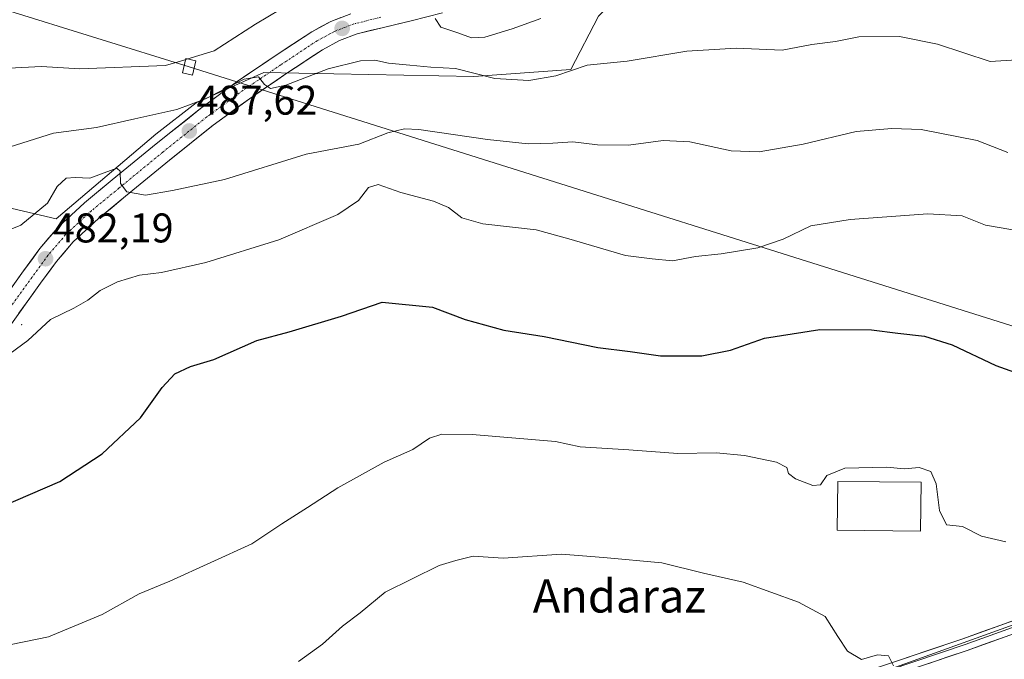
# Model space of a CAD drawing. Units: metres. Extents: x 583277 to 586719, y 4752071 to 4754427.
# Drawn here: x 584765 to 585003, y 4752929 to 4753083 of the extents above; entities that cross this region are included whole.
import ezdxf
from ezdxf.enums import TextEntityAlignment as Align

# ---------------------------------------------------------------- set-up
doc = ezdxf.new("R2010")
doc.units = ezdxf.units.M
doc.header["$MEASUREMENT"] = 0
doc.linetypes.add('TRAZO_Y_PUNTO', pattern=[1, 0.5, -0.25, 0, -0.25])
for name, color, linetype, lineweight in [('Arbolado forestal CxS', 92, 'Continuous', 0), ('Carátula', 7, 'Continuous', 5), ('Curva de nivel maestra', 36, 'Continuous', 30), ('Curva de nivel normal', 36, 'Continuous', 0), ('Edificación', 1, 'Continuous', 13), ('Edificación Cxs', 1, 'Continuous', 13), ('Layer 0', 7, 'Continuous', 0), ('Pista', 135, 'Continuous', 13), ('Pista Cxs', 135, 'Continuous', 0), ('Pista eje', 135, 'TRAZO_Y_PUNTO', 0), ('Prado CxS', 92, 'Continuous', 0), ('Punto de cota en terreno', 7, 'Continuous', 0), ('Rótulo de punto de cota en terreno', 19, 'Continuous', 0), ('Tendido', 6, 'Continuous', 0), ('Texto cartográfico', 19, 'Continuous', 0), ('Torre de tendido Cxs', 19, 'Continuous', 0)]:
    doc.layers.add(name, color=color, linetype=linetype, lineweight=lineweight)
doc.styles.add('Arial', font='txt', dxfattribs={"height": 0.2})

# ---------------------------------------------------------------- blocks, each defined once
blk = doc.blocks.new('*U150')
at = {"layer": 'Prado CxS', "color": 92, "linetype": 'Continuous', "lineweight": 0}
for points in [[(584723.8575, 4753046.7501, 489.0155), (584774.2071, 4753034.9015, 483.0627), (584798.2583, 4753055.3031, 486.7268), (584807.9987, 4753062.9269, 488.4296), (584824.3465, 4753070.1925, 489.8058), (584875.0587, 4753069.2659, 488.9154), (584898.4505, 4753070.9725, 488.6644), (584905.1739, 4753083.8131, 492.319)], [(585052.0021, 4752953.6861, 467.0867), (584922.2515, 4752906.9773, 461.5124), (584887.2653, 4752894.1859, 461.7797), (584844.4867, 4752897.4161, 462.3516), (584840.0859, 4752898.8269, 462.5087), (584830.6959, 4752901.8369, 462.759), (584830.5945, 4752901.8675, 462.762), (584816.0245, 4752905.9775, 462.9814), (584815.7715, 4752906.0371, 462.984), (584795.1713, 4752909.9609, 463.5639), (584795.0241, 4752909.9841, 463.5668), (584781.2841, 4752911.8041, 463.894), (584781.1857, 4752911.8155, 463.8968), (584761.2589, 4752913.7879, 464.5416)]]:
    blk.add_polyline3d(points, dxfattribs=at)
blk = doc.blocks.new('*U152')
at = {"layer": 'Arbolado forestal CxS', "color": 92, "linetype": 'Continuous', "lineweight": 0}
blk.add_polyline3d([(584905.1739, 4753083.8131, 492.319), (584898.4505, 4753070.9725, 488.6644), (584875.0587, 4753069.2659, 488.9154), (584824.3465, 4753070.1925, 489.8058), (584807.9987, 4753062.9269, 488.4296), (584798.2583, 4753055.3031, 486.7268), (584774.2071, 4753034.9015, 483.0627), (584774.2071, 4753034.9015, 483.0627), (584723.8575, 4753046.7501, 489.0155), (584723.8579, 4753067.5205, 493.4187), (584697.2287, 4753076.3975, 496.3709), (584674.5447, 4753085.2745, 499.2816)], dxfattribs=at)
blk = doc.blocks.new('*U162')
at = {"layer": 'Arbolado forestal CxS', "color": 92, "linetype": 'Continuous', "lineweight": 0}
blk.add_polyline3d([(585013.3061, 4752777.1671, 459.8838), (584989.5001, 4752797.5583, 459.8054), (584989.4507, 4752797.5995, 459.8075), (584970.5267, 4752812.9583, 459.8275), (584951.2563, 4752829.3299, 460.0337), (584931.9319, 4752845.2583, 460.2232), (584911.5655, 4752861.5715, 460.7301), (584911.4553, 4752861.6559, 460.7348), (584903.3753, 4752867.5359, 461.0916), (584903.2155, 4752867.6445, 461.0791), (584891.9755, 4752874.7645, 461.3743), (584891.8457, 4752874.8419, 461.3758), (584889.3247, 4752876.2353, 461.4493), (584887.2653, 4752894.1859, 461.7797), (584922.2515, 4752906.9773, 461.5124), (585052.0021, 4752953.6861, 467.0867)], dxfattribs=at)
blk = doc.blocks.new('*U175')
at = {"layer": 'Curva de nivel normal', "color": 36, "linetype": 'Continuous', "lineweight": 0}
blk.add_polyline3d([(585003.92, 4753050.9, 485), (584996.57, 4753053.82, 485), (584983, 4753056.48, 485), (584975.94, 4753056.66, 485), (584967.35, 4753055.95, 485), (584954.58, 4753052.9, 485), (584943.91, 4753051.08, 485), (584937.16, 4753051.32, 485), (584927.16, 4753053.47, 485), (584920.74, 4753053.76, 485), (584912.37, 4753052.64, 485), (584904.88, 4753052.72, 485), (584898.95, 4753053.5, 485), (584894.1, 4753053.13, 485), (584888.18, 4753053, 485), (584878.34, 4753054.06, 485), (584861.8, 4753056.42, 485), (584858.32, 4753056.6, 485), (584854.27, 4753055.67, 485), (584847.26, 4753052.93, 485), (584834.58, 4753050.5, 485), (584814.86, 4753044.35, 485), (584802.35, 4753041.7, 485), (584795.83, 4753040.56, 485), (584791.32, 4753041.37, 485), (584789.77, 4753043.4, 485), (584789.67, 4753046.42, 485), (584788.99, 4753047.07, 485), (584787.96, 4753046.78, 485), (584782.37, 4753044.72, 485), (584778.85, 4753044.87, 485), (584776.62, 4753044.69, 485), (584774.5, 4753042.69, 485), (584772.16, 4753038.7, 485), (584765.72, 4753033.34, 485), (584755, 4753029.04, 485)], dxfattribs=at)
blk = doc.blocks.new('*U178')
at = {"layer": 'Curva de nivel normal', "color": 36, "linetype": 'Continuous', "lineweight": 0}
blk.add_polyline3d([(585008.71, 4753073.44, 490), (584999.67, 4753072.89, 490), (584986.96, 4753077.05, 490), (584977.83, 4753078.94, 490), (584968, 4753078.8, 490), (584962.34, 4753077.7, 490), (584956.65, 4753076.97, 490), (584949.5, 4753075.57, 490), (584938.37, 4753076.06, 490), (584926.48, 4753075.37, 490), (584912.08, 4753072.93, 490), (584902.4, 4753071.95, 490), (584894.85, 4753069.39, 490), (584888.32, 4753068.28, 490), (584880.16, 4753068.79, 490), (584870.61, 4753071.18, 490), (584864.67, 4753071.5, 490), (584859.62, 4753072, 490), (584854.42, 4753072.44, 490), (584851.12, 4753073.17, 490), (584847.73, 4753073.03, 490), (584839.87, 4753071.13, 490), (584829.65, 4753067.14, 490), (584825.95, 4753066.32, 490), (584824.53, 4753067.29, 490), (584823.1, 4753069.13, 490), (584819.65, 4753068.63, 490), (584810.27, 4753063.89, 490), (584803.37, 4753061.31, 490), (584793.25, 4753059.04, 490), (584783.99, 4753056.95, 490), (584773.58, 4753055.6, 490), (584760, 4753051.3, 490)], dxfattribs=at)
blk = doc.blocks.new('*U184')
at = {"layer": 'Curva de nivel normal', "color": 36, "linetype": 'Continuous', "lineweight": 0}
for points in [[(584806.8472, 4753073.7635, 495), (584812.38, 4753075.42, 495), (584822.34, 4753081.9, 495), (584828.33, 4753085.42, 495)], [(584865.7, 4753083.23, 495), (584867.11, 4753081.16, 495), (584871.21, 4753079.82, 495), (584874.48, 4753078.6, 495), (584877.67, 4753078.71, 495), (584884.34, 4753080.8, 495), (584891.25, 4753083.25, 495)]]:
    blk.add_polyline3d(points, dxfattribs=at)
blk = doc.blocks.new('*U186')
at = {"layer": 'Curva de nivel normal', "color": 36, "linetype": 'Continuous', "lineweight": 0}
blk.add_polyline3d([(585007.47, 4753031.82, 480), (584998.6, 4753033.34, 480), (584992.91, 4753035.58, 480), (584984.63, 4753036.07, 480), (584965.91, 4753034.73, 480), (584956.43, 4753033.18, 480), (584949.7, 4753029.98, 480), (584943.62, 4753027.88, 480), (584934.79, 4753026.45, 480), (584928.53, 4753025.78, 480), (584923, 4753024.77, 480), (584918.12, 4753025.2, 480), (584911.64, 4753026.04, 480), (584898, 4753030.02, 480), (584890.09, 4753032.22, 480), (584877.19, 4753033.68, 480), (584872.14, 4753035.1, 480), (584868.95, 4753037.6, 480), (584865.34, 4753039.18, 480), (584857.45, 4753041.25, 480), (584851.99, 4753043.18, 480), (584849.65, 4753042.47, 480), (584847.17, 4753039.3, 480), (584842.22, 4753035.92, 480), (584827.95, 4753029.82, 480), (584810.34, 4753024.32, 480), (584799.67, 4753021.92, 480), (584794.34, 4753021.25, 480), (584789, 4753019.7, 480), (584784.87, 4753017.59, 480), (584781.87, 4753015.2, 480), (584778.49, 4753013.34, 480), (584772.83, 4753010.56, 480), (584767.36, 4753005.52, 480), (584763.09, 4753002.32, 480)], dxfattribs=at)
blk = doc.blocks.new('*U206')
at = {"layer": 'Curva de nivel maestra', "color": 36, "linetype": 'Continuous', "lineweight": 30}
blk.add_polyline3d([(584760.94, 4752965.29, 475), (584775.1, 4752971.44, 475), (584785.36, 4752978.09, 475), (584794.6, 4752986.8, 475), (584799.81, 4752994.11, 475), (584802.91, 4752997.44, 475), (584806.67, 4752999.23, 475), (584812.25, 4753000.93, 475), (584822.64, 4753005.47, 475), (584830.49, 4753007.55, 475), (584843.12, 4753011.34, 475), (584852.9, 4753014.75, 475), (584865.06, 4753013.54, 475), (584872.99, 4753010.55, 475), (584882.26, 4753007.97, 475), (584892.03, 4753006.5, 475), (584905.01, 4753003.81, 475), (584912.77, 4753002.81, 475), (584920.15, 4753001.83, 475), (584930.11, 4753001.76, 475), (584936.97, 4753003.18, 475), (584945.18, 4753006.09, 475), (584958.55, 4753008.12, 475), (584971.04, 4753008.09, 475), (584977.41, 4753007.29, 475), (584983.86, 4753006.54, 475), (584990.5, 4753004.44, 475), (585001.06, 4752999.46, 475), (585006.73, 4752997.48, 475)], dxfattribs=at)
blk = doc.blocks.new('5PATER')
at = {"layer": 'Carátula', "linetype": 'Continuous', "lineweight": 5}
h = blk.add_hatch(color=250, dxfattribs=at)
edge = h.paths.add_edge_path()
edge.add_ellipse((0, 0.01), major_axis=(-1.33, -1.34), ratio=0.999422, start_angle=0, end_angle=360)

msp = doc.modelspace()

# ---------------------------------------------------------------- linework, layer by layer
at = {"layer": 'Arbolado forestal CxS', "color": 92, "linetype": 'Continuous', "lineweight": 0}
for points in [[(584723.86, 4753046.75, 489.02), (584774.21, 4753034.9, 483.06), (584798.26, 4753055.3, 486.73), (584808, 4753062.93, 488.43), (584824.35, 4753070.19, 489.81), (584875.06, 4753069.27, 488.92), (584898.45, 4753070.97, 488.66), (584905.17, 4753083.81, 492.32), (584939.98, 4753119.01, 499.24), (584973.29, 4753117.41, 498.9), (584986.91, 4753121.05, 499.39), (584998.72, 4753141.93, 501.43), (584988.73, 4753179.17, 510.07), (585011.43, 4753222.76, 518.01), (585035.95, 4753242.74, 521.85), (585048.48, 4753262.95, 524.65)], [(585052, 4752953.69, 467.09), (584922.25, 4752906.98, 461.51), (584887.27, 4752894.19, 461.78)]]:
    msp.add_polyline3d(points, dxfattribs=at)
at = {"layer": 'Curva de nivel normal', "color": 36, "linetype": 'Continuous', "lineweight": 0}
for points in [[(584762.84, 4753071.23, 495), (584770.66, 4753071.63, 495), (584779.94, 4753071.08, 495), (584800.59, 4753071.89, 495), (584804.23, 4753072.98, 495)], [(584804.23, 4753072.98, 495), (584806.85, 4753073.76, 495)], [(584763.34, 4752932.08, 470), (584772.34, 4752933.91, 470), (584785.36, 4752939.34, 470), (584794.24, 4752944.28, 470), (584801.65, 4752947.35, 470), (584821.43, 4752956.36, 470), (584828.72, 4752961.23, 470), (584834.93, 4752965.14, 470), (584842.24, 4752969.89, 470), (584853.38, 4752976.12, 470), (584860.34, 4752979.19, 470), (584864.33, 4752981.94, 470), (584867.3, 4752982.89, 470), (584874.66, 4752982.76, 470), (584894.76, 4752981.12, 470), (584900.7, 4752979.84, 470), (584912.43, 4752979.13, 470), (584924.26, 4752978.18, 470), (584933.54, 4752978.35, 470), (584940.41, 4752977.76, 470), (584948.08, 4752976.08, 470), (584950.59, 4752974.86, 470), (584951.02, 4752973.35, 470), (584952.7, 4752972.06, 470), (584956.92, 4752970.46, 470), (584958.75, 4752970.62, 470), (584960.27, 4752972.88, 470), (584964.57, 4752974.69, 470), (584974.68, 4752974.9, 470), (584979.02, 4752974.53, 470), (584982.57, 4752974.79, 470), (584985.34, 4752973.83, 470), (584986.62, 4752970.85, 470), (584987.46, 4752964.48, 470), (584989.17, 4752960.96, 470), (584993.05, 4752960.59, 470), (584997.58, 4752958.26, 470), (585003.5, 4752956.86, 470)], [(584832.76, 4752927.96, 465), (584838.48, 4752932.19, 465), (584843.36, 4752936.54, 465), (584847.6, 4752939.69, 465), (584853.67, 4752944.69, 465), (584866.67, 4752951.2, 465), (584870.67, 4752952.39, 465), (584874.89, 4752953.38, 465), (584882.13, 4752952.96, 465), (584896.18, 4752953.86, 465), (584906.39, 4752953.07, 465), (584920.43, 4752951.78, 465), (584930.47, 4752949.33, 465), (584940.1, 4752947.15, 465), (584953.42, 4752942.28, 465), (584959.84, 4752938.86, 465), (584962.89, 4752934, 465), (584965.24, 4752930.47, 465), (584968.67, 4752928.47, 465), (584972.48, 4752929.55, 465), (584975.18, 4752929.36, 465), (584976.36, 4752926.91, 465)]]:
    msp.add_polyline3d(points, dxfattribs=at)
at = {"layer": 'Edificación', "color": 1, "linetype": 'Continuous', "lineweight": 13}
msp.add_polyline3d([(584983, 4752971.28, 469.7), (584982.89, 4752959.48, 469.56), (584962.79, 4752959.68, 469.55), (584962.9, 4752971.47, 469.66), (584983, 4752971.28, 469.7)], dxfattribs=at)
at = {"layer": 'Edificación Cxs', "color": 1, "linetype": 'Continuous', "lineweight": 13}
msp.add_polyline3d([(584983, 4752971.28, 469.7), (584982.89, 4752959.48, 469.56), (584962.79, 4752959.68, 469.55), (584962.9, 4752971.47, 469.66), (584983, 4752971.28, 469.7)], close=True, dxfattribs=at)
at = {"layer": 'Layer 0', "linetype": 'Continuous', "lineweight": 0}
for points in [[(584891.01, 4752897.34), (584892.19, 4752897.7), (584910.33, 4752903.24), (584928.32, 4752908.93), (584939.84, 4752912.5), (584957.19, 4752918.2), (584994.12, 4752930.64), (585021.65, 4752940.57), (585055.92, 4752953.13), (585086.24, 4752964.12), (585145.79, 4752988.34), (585253.62, 4753031.47), (585309.98, 4753055.29), (585376.75, 4753082.79), (585400.51, 4753091.37), (585423.35, 4753098.89), (585459.68, 4753109.07), (585509.16, 4753122.17), (585553.9, 4753134.74), (585584.34, 4753143.87), (585586.18, 4753144.75), (585611.64, 4753153.02), (585640.22, 4753162.94), (585655.55, 4753168.08)], [(585584.17, 4753145.44), (585583.91, 4753145.31), (585553.48, 4753136.18), (585508.77, 4753123.61), (585459.29, 4753110.52), (585422.91, 4753100.33), (585400.02, 4753092.79), (585376.21, 4753084.19), (585309.4, 4753056.67), (585253.05, 4753032.86), (585145.23, 4752989.73), (585085.7, 4752965.52), (585055.4, 4752954.54), (585021.14, 4752941.98), (584993.62, 4752932.05), (584956.71, 4752919.62), (584939.38, 4752913.93), (584927.87, 4752910.36), (584909.88, 4752904.67), (584891.75, 4752899.14), (584884.26, 4752896.8)], [(585553.06, 4753137.62), (585508.37, 4753125.06), (585458.9, 4753111.96), (585422.47, 4753101.77), (585399.53, 4753094.21), (585375.67, 4753085.59), (585308.83, 4753058.06), (585252.48, 4753034.25), (585144.67, 4752991.12), (585085.16, 4752966.92), (585054.89, 4752955.95), (585020.63, 4752943.39), (584993.13, 4752933.47), (584956.24, 4752921.04), (584938.93, 4752915.36), (584927.42, 4752911.79), (584909.44, 4752906.1), (584891.31, 4752900.57), (584884.06, 4752898.31), (584873.33, 4752898.76), (584860.51, 4752899.82), (584845.74, 4752900.75), (584836.04, 4752900.34), (584827.66, 4752899.58)]]:
    msp.add_lwpolyline(points, dxfattribs=at)
for points in [[(584974.68, 4752927.26, 464.78), (584979.29, 4752928.81, 465.17), (584983.91, 4752930.36, 465.39), (584988.52, 4752931.92, 465.4), (584993.13, 4752933.47, 465.58), (584997.71, 4752935.12, 466.21), (585002.29, 4752936.78, 466.19), (585006.88, 4752938.43, 466.27)], [(585003.29, 4752933.95, 466.12), (584998.71, 4752932.29, 465.84), (584994.12, 4752930.64, 465.52), (584989.5, 4752929.08, 465.46), (584984.88, 4752927.53, 465.22)]]:
    msp.add_polyline3d(points, dxfattribs=at)
msp.add_point((584765.86, 4753009.34, 480.69), dxfattribs=at)
at = {"layer": 'Pista', "color": 135, "linetype": 'Continuous', "lineweight": 13}
for points in [[(584758.59, 4753011.51), (584766.37, 4753022.32), (584770.3, 4753027.7), (584774.68, 4753032.84), (584781.09, 4753038.78), (584787.78, 4753044.26), (584798.37, 4753052.97), (584809.05, 4753061.51), (584817.93, 4753068.03), (584827.09, 4753074.24), (584835.91, 4753080.07), (584840.52, 4753082.57), (584845.36, 4753084.38)], [(584867.51, 4753084.64), (584859.9, 4753082.71), (584853.21, 4753081.12), (584846.87, 4753079.53), (584842.63, 4753077.94), (584838.52, 4753075.72), (584829.92, 4753070.02), (584820.86, 4753063.88), (584812.13, 4753057.48), (584801.57, 4753049.03), (584791, 4753040.34), (584784.43, 4753034.95), (584778.35, 4753029.32), (584774.29, 4753024.56), (584770.48, 4753019.34), (584762.62, 4753008.43)]]:
    msp.add_lwpolyline(points, dxfattribs=at)
at = {"layer": 'Pista Cxs', "color": 135, "linetype": 'Continuous', "lineweight": 0}
for points in [[(584763.78, 4753018.72, 481.82), (584766.37, 4753022.32, 482.13), (584768.34, 4753025.01, 482.56), (584770.3, 4753027.7, 482.79), (584772.49, 4753030.27, 483.13), (584774.68, 4753032.84, 483.28), (584777.89, 4753035.81, 483.48), (584781.09, 4753038.78, 483.78), (584784.44, 4753041.52, 484.31), (584787.78, 4753044.26, 484.68), (584791.31, 4753047.16, 485.1), (584794.84, 4753050.07, 486.02), (584798.37, 4753052.97, 486.55), (584801.93, 4753055.82, 487.51), (584805.49, 4753058.66, 488.03), (584809.05, 4753061.51, 489.05), (584812.01, 4753063.68, 489.24), (584814.97, 4753065.86, 490.07), (584817.93, 4753068.03, 490.31), (584820.98, 4753070.1, 490.52), (584824.04, 4753072.17, 490.79), (584827.09, 4753074.24, 490.75), (584830.03, 4753076.18, 491.15), (584832.97, 4753078.13, 491.21), (584835.91, 4753080.07, 491.69), (584838.22, 4753081.32, 492.04), (584840.52, 4753082.57, 492.29), (584842.94, 4753083.48, 492.48)], [(584863.71, 4753083.68, 494.71), (584859.9, 4753082.71, 494.08), (584856.56, 4753081.92, 493.48), (584853.21, 4753081.12, 493.16), (584850.04, 4753080.33, 492.93), (584846.87, 4753079.53, 492.68), (584842.63, 4753077.94, 492.05), (584838.52, 4753075.72, 491.29), (584835.65, 4753073.82, 491.2), (584832.79, 4753071.92, 490.63), (584829.92, 4753070.02, 490.34), (584826.9, 4753067.97, 489.99), (584823.88, 4753065.93, 489.55), (584820.86, 4753063.88, 489.42), (584817.95, 4753061.75, 488.94), (584815.04, 4753059.61, 488.7), (584812.13, 4753057.48, 488.22), (584808.61, 4753054.66, 487.72), (584805.09, 4753051.85, 487.07), (584801.57, 4753049.03, 486.51), (584798.05, 4753046.13, 485.83), (584794.52, 4753043.24, 485.35), (584791, 4753040.34, 484.77), (584787.72, 4753037.65, 484.27), (584784.43, 4753034.95, 483.69), (584781.39, 4753032.14, 483.16), (584778.35, 4753029.32, 482.7), (584776.32, 4753026.94, 482.58), (584774.29, 4753024.56, 482.27), (584772.39, 4753021.95, 481.96), (584770.48, 4753019.34, 481.73), (584767.86, 4753015.7, 481.3), (584765.24, 4753012.07, 480.93)]]:
    msp.add_polyline3d(points, dxfattribs=at)
at = {"layer": 'Pista eje', "color": 135, "linetype": 'TRAZO_Y_PUNTO', "lineweight": 0}
msp.add_lwpolyline([(584852.59, 4753083.56), (584846.1, 4753081.93), (584841.57, 4753080.23), (584837.21, 4753077.88), (584828.5, 4753072.1), (584819.39, 4753065.93), (584810.57, 4753059.47), (584799.96, 4753050.97), (584789.38, 4753042.28), (584782.76, 4753036.84), (584776.52, 4753031.06), (584772.29, 4753026.11), (584768.43, 4753020.81), (584760.6, 4753009.96)], dxfattribs=at)
at = {"layer": 'Prado CxS', "color": 92, "linetype": 'Continuous', "lineweight": 0}
for points in [[(584723.86, 4753046.75, 489.02), (584774.21, 4753034.9, 483.06), (584798.26, 4753055.3, 486.73), (584808, 4753062.93, 488.43), (584824.35, 4753070.19, 489.81), (584875.06, 4753069.27, 488.92), (584898.45, 4753070.97, 488.66), (584905.17, 4753083.81, 492.32), (584939.98, 4753119.01, 499.24), (584973.29, 4753117.41, 498.9), (584986.91, 4753121.05, 499.39), (584998.72, 4753141.93, 501.43), (584988.73, 4753179.17, 510.07), (585011.43, 4753222.76, 518.01), (585035.95, 4753242.74, 521.85), (585048.48, 4753262.95, 524.65)], [(585052, 4752953.69, 467.09), (584922.25, 4752906.98, 461.51), (584887.27, 4752894.19, 461.78)]]:
    msp.add_polyline3d(points, dxfattribs=at)
at = {"layer": 'Tendido', "color": 6, "linetype": 'Continuous', "lineweight": 0}
msp.add_polyline3d([(583300.32, 4753546.33, 462.99), (583375.05, 4753522.81, 462.8), (583589.47, 4753455.66, 466.19), (583780.18, 4753396.02, 482.16), (583978.78, 4753333.74, 492.61), (584163.88, 4753274.05, 509.45), (584359.57, 4753211.97, 506.11), (584650.19, 4753120.16, 507.85), (584806.34, 4753071.59, 494.43), (585045.1, 4752996.39, 475.43), (585192.11, 4752949.67, 461.18), (585374.04, 4752893.68, 456.67), (585563.58, 4752834.04, 457.73), (585750.11, 4752775.41, 458.53), (585941.41, 4752715.3, 462.07), (586040.47, 4752683.81, 463.36), (586134.4, 4752654.5, 464.72), (586293.52, 4752604.54, 465.92), (586468.51, 4752549.4, 467.22), (586639.22, 4752495.38, 467.87), (586714.56, 4752471.41, 467.52)], dxfattribs=at)
at = {"layer": 'Torre de tendido Cxs', "color": 19, "linetype": 'Continuous', "lineweight": 0}
msp.add_lwpolyline([(584807.14, 4753069.57), (584807.95, 4753073.03), (584805.55, 4753073.6), (584804.74, 4753070.14), (584807.14, 4753069.57)], dxfattribs=at)
msp.add_polyline3d([(584807.14, 4753069.57, 493.64), (584804.74, 4753070.14, 494.09), (584805.55, 4753073.6, 495.17), (584807.95, 4753073.03, 494.75), (584807.14, 4753069.57, 493.64)], close=True, dxfattribs=at)

# ---------------------------------------------------------------- block references
at = {"layer": 'Arbolado forestal CxS', "color": 92, "linetype": 'Continuous', "lineweight": 0}
for name in ['*U152', '*U162']:
    msp.add_blockref(name, (0, 0), dxfattribs=at)
at = {"layer": 'Curva de nivel maestra', "color": 36, "linetype": 'Continuous', "lineweight": 30}
msp.add_blockref('*U206', (0, 0), dxfattribs=at)
at = {"layer": 'Curva de nivel normal', "color": 36, "linetype": 'Continuous', "lineweight": 0}
for name in ['*U178', '*U186', '*U175', '*U184']:
    msp.add_blockref(name, (0, 0), dxfattribs=at)
at = {"layer": 'Prado CxS', "color": 92, "linetype": 'Continuous', "lineweight": 0}
msp.add_blockref('*U150', (0, 0), dxfattribs=at)
at = {"layer": 'Punto de cota en terreno', "linetype": 'Continuous', "lineweight": 0}
for p in [(584843.27, 4753080.86, 492.4), (584806.37, 4753056.09, 487.62), (584771.66, 4753025.23, 482.19)]:
    msp.add_blockref('5PATER', p, dxfattribs=at)

# ---------------------------------------------------------------- texts
at = {"layer": 'Rótulo de punto de cota en terreno', "color": 19, "linetype": 'Continuous', "lineweight": 0, "style": 'Arial'}
for s, p in [('487,62', (584808.13, 4753057.85)), ('482,19', (584773.42, 4753026.99))]:
    msp.add_text(s, height=7, dxfattribs=at).set_placement(p, align=Align.BOTTOM_LEFT)
at = {"layer": 'Texto cartográfico', "color": 19, "linetype": 'Continuous', "lineweight": 0, "style": 'Arial'}
msp.add_text('Andaraz', height=8, dxfattribs=at).set_placement((584910.17, 4752943.8), align=Align.MIDDLE_CENTER)

doc.saveas('drawing.dxf')
